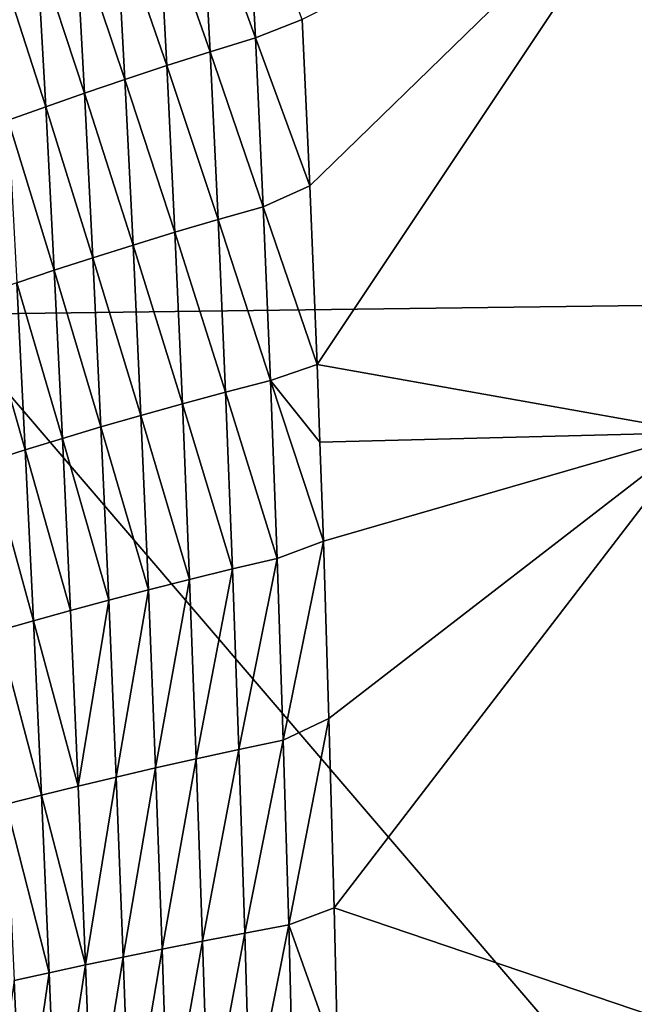
# Model space of a CAD drawing. Units: millimetres. Extents: x -171 to 132, y -101 to 10.
# Drawn here: x -154 to -151, y -71 to -65 of the extents above; entities that cross this region are included whole.
import ezdxf

# ---------------------------------------------------------------- set-up
doc = ezdxf.new("R2010")
doc.units = ezdxf.units.MM
doc.header["$LTSCALE"] = 127.314815
for name, color, linetype in [('178', 7, 'CONTINUOUS'), ('183', 7, 'CONTINUOUS'), ('184', 7, 'CONTINUOUS')]:
    doc.layers.add(name, color=color, linetype=linetype)

msp = doc.modelspace()

# ---------------------------------------------------------------- linework, layer by layer
at = {"layer": '178', "color": 254, "linetype": 'Continuous', "true_color": 0xd8d8d8}
for points in [[(-152.6811, -64.3931, 23.5028), (-152.9261, -64.4743, 23.8206), (-152.6349, -65.2803, 23.9081), (-152.6811, -64.3931, 23.5028)], [(-152.382, -65.1817, 23.5993), (-152.6811, -64.3931, 23.5028), (-152.6349, -65.2803, 23.9081), (-152.382, -65.1817, 23.5993)], [(-152.9261, -64.4743, 23.8206), (-153.1619, -64.5548, 24.1447), (-152.88, -65.3558, 24.2141), (-152.9261, -64.4743, 23.8206)], [(-152.6349, -65.2803, 23.9081), (-152.9261, -64.4743, 23.8206), (-152.88, -65.3558, 24.2141), (-152.6349, -65.2803, 23.9081)], [(-153.1619, -64.5548, 24.1447), (-153.3892, -64.6356, 24.4744), (-153.1156, -65.4308, 24.5266), (-153.1619, -64.5548, 24.1447)], [(-152.88, -65.3558, 24.2141), (-153.1619, -64.5548, 24.1447), (-153.1156, -65.4308, 24.5266), (-152.88, -65.3558, 24.2141)], [(-153.3892, -64.6356, 24.4744), (-153.6081, -64.7155, 24.8102), (-153.3424, -65.506, 24.8449), (-153.3892, -64.6356, 24.4744)], [(-153.1156, -65.4308, 24.5266), (-153.3892, -64.6356, 24.4744), (-153.3424, -65.506, 24.8449), (-153.1156, -65.4308, 24.5266)], [(-153.6081, -64.7155, 24.8102), (-153.8194, -64.7949, 25.1518), (-153.5608, -65.5804, 25.1694), (-153.6081, -64.7155, 24.8102)], [(-153.3424, -65.506, 24.8449), (-153.6081, -64.7155, 24.8102), (-153.5608, -65.5804, 25.1694), (-153.3424, -65.506, 24.8449)], [(-153.8194, -64.7949, 25.1518), (-154.0238, -64.8741, 25.499), (-153.7714, -65.6542, 25.4998), (-153.8194, -64.7949, 25.1518)], [(-153.5608, -65.5804, 25.1694), (-153.8194, -64.7949, 25.1518), (-153.7714, -65.6542, 25.4998), (-153.5608, -65.5804, 25.1694)], [(-153.7714, -65.6542, 25.4998), (-154.0238, -64.8741, 25.499), (-153.9751, -65.7279, 25.8359), (-153.7714, -65.6542, 25.4998)], [(-152.382, -65.1817, 23.5993), (-152.6349, -65.2803, 23.9081), (-152.3403, -66.0836, 23.9952), (-152.382, -65.1817, 23.5993)], [(-152.6349, -65.2803, 23.9081), (-152.88, -65.3558, 24.2141), (-152.5922, -66.1965, 24.3009), (-152.6349, -65.2803, 23.9081)], [(-152.3403, -66.0836, 23.9952), (-152.6349, -65.2803, 23.9081), (-152.5922, -66.1965, 24.3009), (-152.3403, -66.0836, 23.9952)], [(-152.88, -65.3558, 24.2141), (-153.1156, -65.4308, 24.5266), (-152.8367, -66.2662, 24.5961), (-152.88, -65.3558, 24.2141)], [(-152.5922, -66.1965, 24.3009), (-152.88, -65.3558, 24.2141), (-152.8367, -66.2662, 24.5961), (-152.5922, -66.1965, 24.3009)], [(-153.1156, -65.4308, 24.5266), (-153.3424, -65.506, 24.8449), (-153.0718, -66.3352, 24.8978), (-153.1156, -65.4308, 24.5266)], [(-152.8367, -66.2662, 24.5961), (-153.1156, -65.4308, 24.5266), (-153.0718, -66.3352, 24.8978), (-152.8367, -66.2662, 24.5961)], [(-153.3424, -65.506, 24.8449), (-153.5608, -65.5804, 25.1694), (-153.2979, -66.4046, 25.2054), (-153.3424, -65.506, 24.8449)], [(-153.0718, -66.3352, 24.8978), (-153.3424, -65.506, 24.8449), (-153.2979, -66.4046, 25.2054), (-153.0718, -66.3352, 24.8978)], [(-153.5608, -65.5804, 25.1694), (-153.7714, -65.6542, 25.4998), (-153.5154, -66.4731, 25.5193), (-153.5608, -65.5804, 25.1694)], [(-153.2979, -66.4046, 25.2054), (-153.5608, -65.5804, 25.1694), (-153.5154, -66.4731, 25.5193), (-153.2979, -66.4046, 25.2054)], [(-153.7714, -65.6542, 25.4998), (-153.9751, -65.7279, 25.8359), (-153.7252, -66.5411, 25.8392), (-153.7714, -65.6542, 25.4998)], [(-153.5154, -66.4731, 25.5193), (-153.7714, -65.6542, 25.4998), (-153.7252, -66.5411, 25.8392), (-153.5154, -66.4731, 25.5193)], [(-153.7252, -66.5411, 25.8392), (-153.9751, -65.7279, 25.8359), (-153.9279, -66.6089, 26.1649), (-153.7252, -66.5411, 25.8392)], [(-152.3403, -66.0836, 23.9952), (-152.5922, -66.1965, 24.3009), (-152.3006, -67.0523, 24.3913), (-152.3403, -66.0836, 23.9952)], [(-152.5922, -66.1965, 24.3009), (-152.8367, -66.2662, 24.5961), (-152.5527, -67.1388, 24.6779), (-152.5922, -66.1965, 24.3009)], [(-152.3006, -67.0523, 24.3913), (-152.5922, -66.1965, 24.3009), (-152.5527, -67.1388, 24.6779), (-152.3006, -67.0523, 24.3913)], [(-152.8367, -66.2662, 24.5961), (-153.0718, -66.3352, 24.8978), (-152.7964, -67.2022, 24.9633), (-152.8367, -66.2662, 24.5961)], [(-152.5527, -67.1388, 24.6779), (-152.8367, -66.2662, 24.5961), (-152.7964, -67.2022, 24.9633), (-152.5527, -67.1388, 24.6779)], [(-153.0718, -66.3352, 24.8978), (-153.2979, -66.4046, 25.2054), (-153.0304, -67.2652, 25.2552), (-153.0718, -66.3352, 24.8978)], [(-152.7964, -67.2022, 24.9633), (-153.0718, -66.3352, 24.8978), (-153.0304, -67.2652, 25.2552), (-152.7964, -67.2022, 24.9633)], [(-153.2979, -66.4046, 25.2054), (-153.5154, -66.4731, 25.5193), (-153.2554, -67.3283, 25.5531), (-153.2979, -66.4046, 25.2054)], [(-153.0304, -67.2652, 25.2552), (-153.2979, -66.4046, 25.2054), (-153.2554, -67.3283, 25.5531), (-153.0304, -67.2652, 25.2552)], [(-153.5154, -66.4731, 25.5193), (-153.7252, -66.5411, 25.8392), (-153.4718, -67.3907, 25.8572), (-153.5154, -66.4731, 25.5193)], [(-153.2554, -67.3283, 25.5531), (-153.5154, -66.4731, 25.5193), (-153.4718, -67.3907, 25.8572), (-153.2554, -67.3283, 25.5531)], [(-153.7252, -66.5411, 25.8392), (-153.9279, -66.6089, 26.1649), (-153.6804, -67.4527, 26.1673), (-153.7252, -66.5411, 25.8392)], [(-153.4718, -67.3907, 25.8572), (-153.7252, -66.5411, 25.8392), (-153.6804, -67.4527, 26.1673), (-153.4718, -67.3907, 25.8572)], [(-153.9279, -66.6089, 26.1649), (-154.1237, -66.6762, 26.4961), (-153.882, -67.5144, 26.4832), (-153.9279, -66.6089, 26.1649)], [(-153.6804, -67.4527, 26.1673), (-153.9279, -66.6089, 26.1649), (-153.882, -67.5144, 26.4832), (-153.6804, -67.4527, 26.1673)], [(-153.882, -67.5144, 26.4832), (-154.1237, -66.6762, 26.4961), (-154.0767, -67.5757, 26.8048), (-153.882, -67.5144, 26.4832)], [(-152.3006, -67.0523, 24.3913), (-152.5527, -67.1388, 24.6779), (-152.285, -67.4729, 24.5539), (-152.3006, -67.0523, 24.3913)], [(-152.5527, -67.1388, 24.6779), (-152.7964, -67.2022, 24.9633), (-152.5165, -68.1041, 25.0357), (-152.5527, -67.1388, 24.6779)], [(-152.285, -67.4729, 24.5539), (-152.5527, -67.1388, 24.6779), (-152.2662, -68.0104, 24.7535), (-152.285, -67.4729, 24.5539)], [(-152.2662, -68.0104, 24.7535), (-152.5527, -67.1388, 24.6779), (-152.5165, -68.1041, 25.0357), (-152.2662, -68.0104, 24.7535)], [(-152.7964, -67.2022, 24.9633), (-153.0304, -67.2652, 25.2552), (-152.7588, -68.1611, 25.3124), (-152.7964, -67.2022, 24.9633)], [(-152.5165, -68.1041, 25.0357), (-152.7964, -67.2022, 24.9633), (-152.7588, -68.1611, 25.3124), (-152.5165, -68.1041, 25.0357)], [(-153.0304, -67.2652, 25.2552), (-153.2554, -67.3283, 25.5531), (-152.9915, -68.2176, 25.5956), (-153.0304, -67.2652, 25.2552)], [(-152.7588, -68.1611, 25.3124), (-153.0304, -67.2652, 25.2552), (-152.9915, -68.2176, 25.5956), (-152.7588, -68.1611, 25.3124)], [(-153.2554, -67.3283, 25.5531), (-153.4718, -67.3907, 25.8572), (-153.215, -68.2743, 25.8847), (-153.2554, -67.3283, 25.5531)], [(-152.9915, -68.2176, 25.5956), (-153.2554, -67.3283, 25.5531), (-153.215, -68.2743, 25.8847), (-152.9915, -68.2176, 25.5956)], [(-153.4718, -67.3907, 25.8572), (-153.6804, -67.4527, 26.1673), (-153.4299, -68.3304, 26.1799), (-153.4718, -67.3907, 25.8572)], [(-153.215, -68.2743, 25.8847), (-153.4718, -67.3907, 25.8572), (-153.4299, -68.3304, 26.1799), (-153.215, -68.2743, 25.8847)], [(-153.6804, -67.4527, 26.1673), (-153.882, -67.5144, 26.4832), (-153.6372, -68.3861, 26.4812), (-153.6804, -67.4527, 26.1673)], [(-153.4299, -68.3304, 26.1799), (-153.6804, -67.4527, 26.1673), (-153.6372, -68.3861, 26.4812), (-153.4299, -68.3304, 26.1799)], [(-153.882, -67.5144, 26.4832), (-154.0767, -67.5757, 26.8048), (-153.8373, -68.4417, 26.7882), (-153.882, -67.5144, 26.4832)], [(-153.6372, -68.3861, 26.4812), (-153.882, -67.5144, 26.4832), (-153.8373, -68.4417, 26.7882), (-153.6372, -68.3861, 26.4812)], [(-153.8373, -68.4417, 26.7882), (-154.0767, -67.5757, 26.8048), (-154.0308, -68.4968, 27.1007), (-153.8373, -68.4417, 26.7882)], [(-152.2662, -68.0104, 24.7535), (-152.5165, -68.1041, 25.0357), (-152.4836, -69.0893, 25.3709), (-152.2662, -68.0104, 24.7535)], [(-152.2358, -68.9717, 25.0871), (-152.2662, -68.0104, 24.7535), (-152.4836, -69.0893, 25.3709), (-152.2358, -68.9717, 25.0871)], [(-152.5165, -68.1041, 25.0357), (-152.7588, -68.1611, 25.3124), (-152.7241, -69.1397, 25.6401), (-152.5165, -68.1041, 25.0357)], [(-152.4836, -69.0893, 25.3709), (-152.5165, -68.1041, 25.0357), (-152.7241, -69.1397, 25.6401), (-152.4836, -69.0893, 25.3709)], [(-152.7588, -68.1611, 25.3124), (-152.9915, -68.2176, 25.5956), (-152.9549, -69.1898, 25.9158), (-152.7588, -68.1611, 25.3124)], [(-152.7241, -69.1397, 25.6401), (-152.7588, -68.1611, 25.3124), (-152.9549, -69.1898, 25.9158), (-152.7241, -69.1397, 25.6401)], [(-152.9915, -68.2176, 25.5956), (-153.215, -68.2743, 25.8847), (-153.1767, -69.2399, 26.1972), (-152.9915, -68.2176, 25.5956)], [(-152.9549, -69.1898, 25.9158), (-152.9915, -68.2176, 25.5956), (-153.1767, -69.2399, 26.1972), (-152.9549, -69.1898, 25.9158)], [(-153.215, -68.2743, 25.8847), (-153.4299, -68.3304, 26.1799), (-153.3898, -69.2896, 26.4845), (-153.215, -68.2743, 25.8847)], [(-153.1767, -69.2399, 26.1972), (-153.215, -68.2743, 25.8847), (-153.3898, -69.2896, 26.4845), (-153.1767, -69.2399, 26.1972)], [(-153.4299, -68.3304, 26.1799), (-153.6372, -68.3861, 26.4812), (-153.5954, -69.3389, 26.7778), (-153.4299, -68.3304, 26.1799)], [(-153.3898, -69.2896, 26.4845), (-153.4299, -68.3304, 26.1799), (-153.5954, -69.3389, 26.7778), (-153.3898, -69.2896, 26.4845)], [(-153.6372, -68.3861, 26.4812), (-153.8373, -68.4417, 26.7882), (-153.5954, -69.3389, 26.7778), (-153.6372, -68.3861, 26.4812)], [(-153.8373, -68.4417, 26.7882), (-154.0308, -68.4968, 27.1007), (-153.794, -69.388, 27.0768), (-153.8373, -68.4417, 26.7882)], [(-153.5954, -69.3389, 26.7778), (-153.8373, -68.4417, 26.7882), (-153.794, -69.388, 27.0768), (-153.5954, -69.3389, 26.7778)], [(-153.794, -69.388, 27.0768), (-154.0308, -68.4968, 27.1007), (-153.9861, -69.4368, 27.3812), (-153.794, -69.388, 27.0768)], [(-152.2358, -68.9717, 25.0871), (-152.4836, -69.0893, 25.3709), (-152.454, -70.0915, 25.68), (-152.2358, -68.9717, 25.0871)], [(-152.2078, -69.9992, 25.41), (-152.2358, -68.9717, 25.0871), (-152.454, -70.0915, 25.68), (-152.2078, -69.9992, 25.41)], [(-152.4836, -69.0893, 25.3709), (-152.7241, -69.1397, 25.6401), (-152.6923, -70.1353, 25.943), (-152.4836, -69.0893, 25.3709)], [(-152.454, -70.0915, 25.68), (-152.4836, -69.0893, 25.3709), (-152.6923, -70.1353, 25.943), (-152.454, -70.0915, 25.68)], [(-152.7241, -69.1397, 25.6401), (-152.9549, -69.1898, 25.9158), (-152.9209, -70.1788, 26.2123), (-152.7241, -69.1397, 25.6401)], [(-152.6923, -70.1353, 25.943), (-152.7241, -69.1397, 25.6401), (-152.9209, -70.1788, 26.2123), (-152.6923, -70.1353, 25.943)], [(-152.9549, -69.1898, 25.9158), (-153.1767, -69.2399, 26.1972), (-153.1405, -70.2223, 26.4871), (-152.9549, -69.1898, 25.9158)], [(-152.9209, -70.1788, 26.2123), (-152.9549, -69.1898, 25.9158), (-153.1405, -70.2223, 26.4871), (-152.9209, -70.1788, 26.2123)], [(-153.1767, -69.2399, 26.1972), (-153.3898, -69.2896, 26.4845), (-153.3517, -70.2654, 26.7676), (-153.1767, -69.2399, 26.1972)], [(-153.1405, -70.2223, 26.4871), (-153.1767, -69.2399, 26.1972), (-153.3517, -70.2654, 26.7676), (-153.1405, -70.2223, 26.4871)], [(-153.3898, -69.2896, 26.4845), (-153.5954, -69.3389, 26.7778), (-153.5554, -70.3082, 27.0539), (-153.3898, -69.2896, 26.4845)], [(-153.3517, -70.2654, 26.7676), (-153.3898, -69.2896, 26.4845), (-153.5554, -70.3082, 27.0539), (-153.3517, -70.2654, 26.7676)], [(-153.5954, -69.3389, 26.7778), (-153.794, -69.388, 27.0768), (-153.5554, -70.3082, 27.0539), (-153.5954, -69.3389, 26.7778)], [(-153.794, -69.388, 27.0768), (-153.9861, -69.4368, 27.3812), (-153.7523, -70.3509, 27.3458), (-153.794, -69.388, 27.0768)], [(-153.5554, -70.3082, 27.0539), (-153.794, -69.388, 27.0768), (-153.7523, -70.3509, 27.3458), (-153.5554, -70.3082, 27.0539)], [(-153.7523, -70.3509, 27.3458), (-153.9861, -69.4368, 27.3812), (-153.9427, -70.3933, 27.643), (-153.7523, -70.3509, 27.3458)], [(-152.2078, -69.9992, 25.41), (-152.454, -70.0915, 25.68), (-152.188, -70.8367, 25.6469), (-152.2078, -69.9992, 25.41)], [(-152.454, -70.0915, 25.68), (-152.6923, -70.1353, 25.943), (-152.6635, -71.1448, 26.2175), (-152.454, -70.0915, 25.68)], [(-152.4277, -71.1077, 25.9594), (-152.454, -70.0915, 25.68), (-152.6635, -71.1448, 26.2175), (-152.4277, -71.1077, 25.9594)], [(-152.188, -70.8367, 25.6469), (-152.454, -70.0915, 25.68), (-152.4277, -71.1077, 25.9594), (-152.188, -70.8367, 25.6469)], [(-152.6923, -70.1353, 25.943), (-152.9209, -70.1788, 26.2123), (-152.8897, -71.1817, 26.4815), (-152.6923, -70.1353, 25.943)], [(-152.6635, -71.1448, 26.2175), (-152.6923, -70.1353, 25.943), (-152.8897, -71.1817, 26.4815), (-152.6635, -71.1448, 26.2175)], [(-152.9209, -70.1788, 26.2123), (-153.1405, -70.2223, 26.4871), (-153.1069, -71.2186, 26.7508), (-152.9209, -70.1788, 26.2123)], [(-152.8897, -71.1817, 26.4815), (-152.9209, -70.1788, 26.2123), (-153.1069, -71.2186, 26.7508), (-152.8897, -71.1817, 26.4815)], [(-153.3517, -70.2654, 26.7676), (-153.5554, -70.3082, 27.0539), (-153.5175, -71.2915, 27.306), (-153.3517, -70.2654, 26.7676)], [(-153.3159, -71.2552, 27.0256), (-153.3517, -70.2654, 26.7676), (-153.5175, -71.2915, 27.306), (-153.3159, -71.2552, 27.0256)], [(-153.1405, -70.2223, 26.4871), (-153.3517, -70.2654, 26.7676), (-153.3159, -71.2552, 27.0256), (-153.1405, -70.2223, 26.4871)], [(-153.1069, -71.2186, 26.7508), (-153.1405, -70.2223, 26.4871), (-153.3159, -71.2552, 27.0256), (-153.1069, -71.2186, 26.7508)], [(-153.5554, -70.3082, 27.0539), (-153.7523, -70.3509, 27.3458), (-153.7126, -71.3278, 27.5917), (-153.5554, -70.3082, 27.0539)], [(-153.5175, -71.2915, 27.306), (-153.5554, -70.3082, 27.0539), (-153.7126, -71.3278, 27.5917), (-153.5175, -71.2915, 27.306)], [(-153.7523, -70.3509, 27.3458), (-153.9427, -70.3933, 27.643), (-153.9014, -71.3638, 27.8825), (-153.7523, -70.3509, 27.3458)], [(-153.7126, -71.3278, 27.5917), (-153.7523, -70.3509, 27.3458), (-153.9014, -71.3638, 27.8825), (-153.7126, -71.3278, 27.5917)], [(-153.9014, -71.3638, 27.8825), (-153.9427, -70.3933, 27.643), (-154.0843, -71.3994, 28.178), (-153.9014, -71.3638, 27.8825)]]:
    msp.add_3dface(points, dxfattribs=at)
at = {"layer": '183', "color": 254, "linetype": 'Continuous', "true_color": 0xd8d8d8}
for points in [[(-152.382, -65.1817, 23.5993), (-152.3403, -66.0836, 23.9952), (-150.3908, -64.187, 21.6697), (-152.382, -65.1817, 23.5993)], [(-152.3403, -66.0836, 23.9952), (-152.3006, -67.0523, 24.3913), (-150.3908, -64.187, 21.6697), (-152.3403, -66.0836, 23.9952)], [(-152.3006, -67.0523, 24.3913), (-150.2296, -67.4205, 23.0582), (-150.3908, -64.187, 21.6697), (-152.3006, -67.0523, 24.3913)], [(-152.3006, -67.0523, 24.3913), (-152.285, -67.4729, 24.5539), (-150.2296, -67.4205, 23.0582), (-152.3006, -67.0523, 24.3913)], [(-152.285, -67.4729, 24.5539), (-152.2662, -68.0104, 24.7535), (-150.2296, -67.4205, 23.0582), (-152.285, -67.4729, 24.5539)], [(-152.2662, -68.0104, 24.7535), (-152.2358, -68.9717, 25.0871), (-150.2296, -67.4205, 23.0582), (-152.2662, -68.0104, 24.7535)], [(-152.2358, -68.9717, 25.0871), (-152.2078, -69.9992, 25.41), (-150.2296, -67.4205, 23.0582), (-152.2358, -68.9717, 25.0871)], [(-152.2078, -69.9992, 25.41), (-150.1847, -70.6855, 24.1383), (-150.2296, -67.4205, 23.0582), (-152.2078, -69.9992, 25.41)], [(-152.2078, -69.9992, 25.41), (-152.188, -70.8367, 25.6469), (-150.1847, -70.6855, 24.1383), (-152.2078, -69.9992, 25.41)]]:
    msp.add_3dface(points, dxfattribs=at)
at = {"layer": '184', "color": 254, "linetype": 'Continuous', "true_color": 0xd8d8d8}
for points in [[(-140.7433, -57.9184, -14.0897), (-144.1723, -66.651, -21.4432), (-155.4665, -58.6147, -14.9969), (-140.7433, -57.9184, -14.0897)], [(-155.4665, -58.6147, -14.9969), (-144.1723, -66.651, -21.4432), (-154.3426, -66.7802, -21.5067), (-155.4665, -58.6147, -14.9969)], [(-144.1723, -66.651, -21.4432), (-145.3343, -77.3, -23.9351), (-154.3426, -66.7802, -21.5067), (-144.1723, -66.651, -21.4432)], [(-154.3426, -66.7802, -21.5067), (-145.3343, -77.3, -23.9351), (-154.0371, -71.7118, -23.2754), (-154.3426, -66.7802, -21.5067)]]:
    msp.add_3dface(points, dxfattribs=at)

doc.saveas('drawing.dxf')
